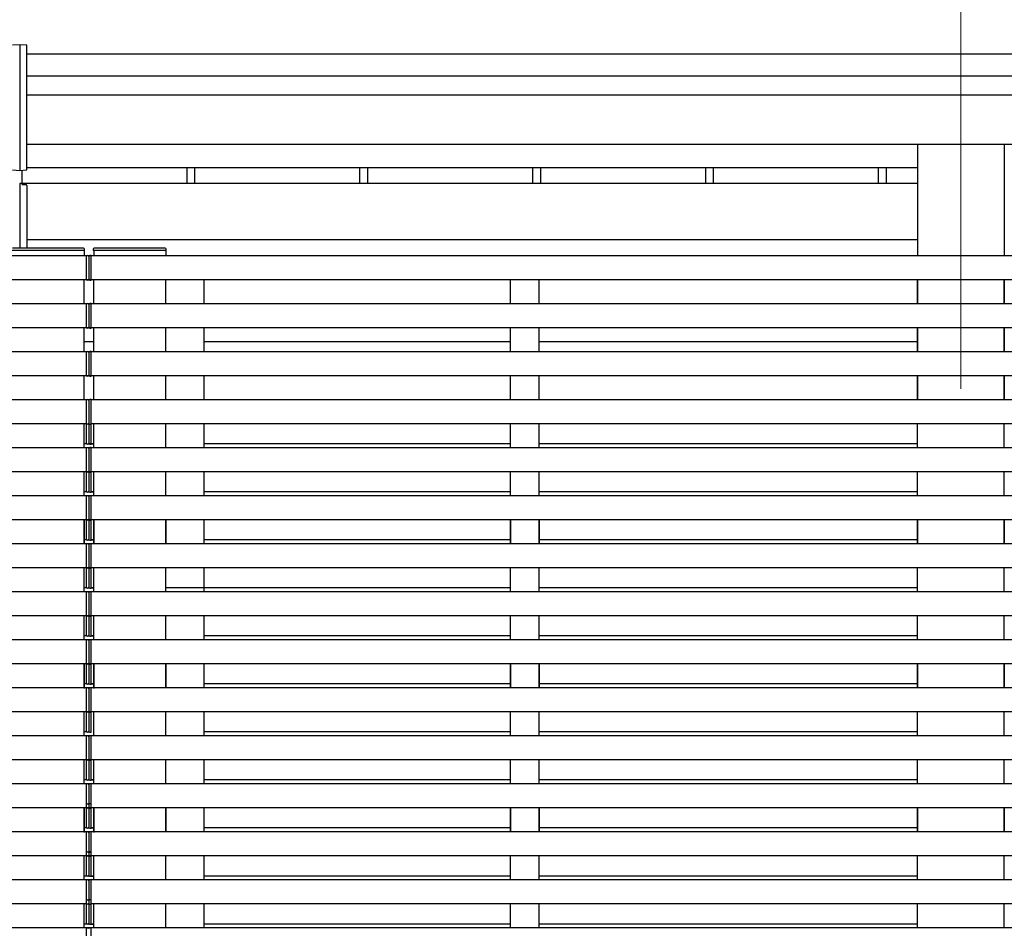
# Model space of a CAD drawing. Units: millimetres. Extents: x 0 to 37845, y 0 to 26730.
# Drawn here: x 20287 to 21312, y 8757 to 9703 of the extents above; entities that cross this region are included whole.
import ezdxf

# ---------------------------------------------------------------- set-up
doc = ezdxf.new("R2010")
doc.units = ezdxf.units.MM
doc.linetypes.add('YCENTER_1', pattern=[13, 10, -1, 1, -1])
for name, color, linetype, lineweight in [('YKK_12', 2, 'Continuous', 13), ('YKK_13', 4, 'Continuous', 30), ('YKK_A1', 4, 'Continuous', 30)]:
    doc.layers.add(name, color=color, linetype=linetype, lineweight=lineweight)

msp = doc.modelspace()

# ---------------------------------------------------------------- linework, layer by layer
at = {"layer": 'YKK_12', "linetype": 'YCENTER_1', "ltscale": 20}
for p, q in [((21267, 9858.4), (21267, 9380.7)), ((21267, 9778.5), (21267, 9300.7))]:
    msp.add_line(p, q, dxfattribs=at)
at = {"layer": 'YKK_13'}
for p, q in [((20287, 9676.8), (20279.5, 9676.2)), ((20294.5, 9676.2), (20287, 9676.8)), ((20287, 9676.8), (20287, 9545.9)), ((20294.5, 9546.4), (20294.5, 9676.2)), ((20279.5, 9546.4), (20287, 9545.9)), ((20287, 9545.9), (20294.5, 9546.4)), ((20287, 9532.2), (20287, 9464.9)), ((20289.5, 9531.8), (20289.5, 9532.2)), ((20289.5, 9531.2), (20289.5, 9531.8)), ((20289.5, 9531.2), (20293.5, 9531.2)), ((20294.5, 9530.2), (20294.5, 9464.9)), ((20354.5, 9462.4), (20278.5, 9462.4)), ((20353.4, 9464.9), (20279.6, 9464.9)), ((20354.5, 9462.4), (20354.4, 9464)), ((20363.6, 9464), (20363.5, 9462.4)), ((20439.5, 9462.4), (20363.5, 9462.4)), ((20438.4, 9464.9), (20364.6, 9464.9)), ((20439.5, 9462.4), (20439.4, 9464)), ((20359.1, 9431.9), (20358.6, 9431.9)), ((20358.9, 9431.9), (20359.3, 9431.9))]:
    msp.add_line(p, q, dxfattribs=at)
for centre, start, end in [((20353.4, 9463.9), 3.5, 90), ((20364.6, 9463.9), 90, 176.5), ((20438.4, 9463.9), 3.5, 90)]:
    msp.add_arc(centre, 1, start, end, dxfattribs=at)
msp.add_ellipse((20293.5, 9530.2), major_axis=(0.909, -0.42), ratio=0.991593, start_param=0.429564, end_param=2.00036, dxfattribs=at)
at = {"layer": 'YKK_A1'}
for p, q in [((20294.5, 9667.4), (25131.1, 9667.4)), ((20294.5, 9644.5), (25115.1, 9644.5)), ((20294.5, 9624.4), (25115.1, 9624.4)), ((20294.5, 9573.2), (25115.1, 9573.2)), ((20289.1, 9546), (20289.1, 9532.2)), ((20294.5, 9548.9), (21221.8, 9548.9)), ((20460.9, 9548.9), (20460.9, 9532.2)), ((20460.9, 9548.9), (20460.9, 9532.2)), ((20469.1, 9548.9), (20469.1, 9532.2)), ((20469.1, 9548.9), (20469.1, 9532.2)), ((20640.9, 9548.9), (20640.9, 9532.2)), ((20649.1, 9548.9), (20649.1, 9532.2)), ((20820.9, 9548.9), (20820.9, 9532.2)), ((20829.1, 9548.9), (20829.1, 9532.2)), ((21000.9, 9548.9), (21000.9, 9532.2)), ((21009.1, 9548.9), (21009.1, 9532.2)), ((21180.9, 9548.9), (21180.9, 9532.2)), ((21189.1, 9548.9), (21189.1, 9532.2)), ((20354, 9462.4), (20354, 9457.4)), ((20364, 9462.4), (20364, 9456.9)), ((20439, 9462.4), (20439, 9457.4)), ((20354, 9181.9), (20354, 9156.9)), ((20364, 9181.9), (20364, 9156.9)), ((20439, 9181.9), (20439, 9156.9)), ((20797.9, 9181.9), (20797.9, 9156.9)), ((20827.9, 9181.9), (20827.9, 9156.9)), ((21221.8, 9181.9), (21221.8, 9156.9)), ((21311.9, 9181.9), (21311.9, 9156.9)), ((20354, 9032.4), (20354, 9006.4)), ((20364, 9032.4), (20364, 9006.4)), ((20439, 9031.9), (20439, 9006.9)), ((20797.9, 9031.9), (20797.9, 9006.9)), ((20827.9, 9031.9), (20827.9, 9006.9)), ((21221.8, 9031.9), (21221.8, 9006.9)), ((21311.9, 9031.9), (21311.9, 9006.9)), ((20354, 8882.4), (20354, 8856.4)), ((20364, 8882.4), (20364, 8856.4)), ((20439, 8881.9), (20439, 8856.9)), ((20797.9, 8881.9), (20797.9, 8856.9)), ((20827.9, 8881.9), (20827.9, 8856.9)), ((21221.8, 8881.9), (21221.8, 8856.9)), ((21311.9, 8881.9), (21311.9, 8856.9))]:
    msp.add_line(p, q, dxfattribs=at)
at = {"layer": 'YKK_A1', "ltscale": 20}
for p, q in [((21221.7, 9573.2), (21221.7, 9456.9)), ((21312.1, 9573.2), (21312.1, 9456.9)), ((21221.8, 9532.2), (20287, 9532.2)), ((21221.8, 9473.7), (20294.5, 9473.7)), ((25216.4, 9456.9), (15357.5, 9456.9)), ((20356.5, 9455.9), (20356.5, 9457.2)), ((20356.5, 9457.2), (20358, 9457.1)), ((20356.5, 9431.9), (20356.5, 9456.9)), ((20356.5, 9432.9), (20356.5, 9455.9)), ((20359, 9456.1), (20359, 9455.8)), ((20359, 9456.1), (20359, 9455.8)), ((20359, 9455.8), (20359, 9433)), ((20359, 9455.8), (20359, 9433)), ((20361.5, 9457.2), (20359.9, 9457.1)), ((20361.5, 9455.9), (20361.5, 9457.2)), ((20361.5, 9431.9), (20361.5, 9456.9)), ((20361.5, 9432.9), (20361.5, 9455.9)), ((25216.4, 9431.9), (15357.5, 9431.9)), ((20354, 9406.9), (20354, 9431.9)), ((20356.5, 9431.6), (20356.5, 9432.9)), ((20358, 9431.7), (20356.5, 9431.6)), ((20359, 9433), (20359, 9432.7)), ((20359, 9433), (20359, 9432.7)), ((20359.9, 9431.7), (20361.5, 9431.6)), ((20361.5, 9431.6), (20361.5, 9432.9)), ((20364, 9406.9), (20364, 9431.9)), ((20439, 9406.9), (20439, 9431.9)), ((20479, 9406.9), (20479, 9431.9)), ((20797.9, 9406.9), (20797.9, 9431.9)), ((20797.9, 9406.9), (20797.9, 9431.9)), ((20827.9, 9406.9), (20827.9, 9431.9)), ((20827.9, 9406.9), (20827.9, 9431.9)), ((21221.7, 9431.9), (21221.7, 9406.9)), ((21221.8, 9406.9), (21221.8, 9431.9)), ((21221.8, 9406.9), (21221.8, 9431.9)), ((21311.9, 9406.9), (21311.9, 9431.9)), ((21311.9, 9406.9), (21311.9, 9431.9)), ((21312.1, 9431.9), (21312.1, 9406.9)), ((25218.9, 9406.9), (15355, 9406.9)), ((20356.5, 9405.9), (20356.5, 9407.2)), ((20356.5, 9407.2), (20358, 9407.1)), ((20356.5, 9381.9), (20356.5, 9406.9)), ((20356.5, 9382.9), (20356.5, 9405.9)), ((20359, 9406.1), (20359, 9405.8)), ((20359, 9406.1), (20359, 9405.8)), ((20359, 9405.8), (20359, 9383)), ((20359, 9405.8), (20359, 9383)), ((20361.5, 9407.2), (20359.9, 9407.1)), ((20361.5, 9405.9), (20361.5, 9407.2)), ((20361.5, 9381.9), (20361.5, 9406.9)), ((20361.5, 9382.9), (20361.5, 9405.9)), ((25218.9, 9381.9), (15355, 9381.9)), ((20354, 9356.9), (20354, 9381.9)), ((20356.5, 9381.6), (20356.5, 9382.9)), ((20358, 9381.7), (20356.5, 9381.6)), ((20359, 9383), (20359, 9382.7)), ((20359, 9383), (20359, 9382.7)), ((20359.9, 9381.7), (20361.5, 9381.6)), ((20361.5, 9381.6), (20361.5, 9382.9)), ((20364, 9356.9), (20364, 9381.9)), ((20439, 9356.9), (20439, 9381.9)), ((20479, 9356.9), (20479, 9381.9)), ((20797.9, 9356.9), (20797.9, 9381.9)), ((20797.9, 9356.9), (20797.9, 9381.9)), ((20827.9, 9356.9), (20827.9, 9381.9)), ((20827.9, 9356.9), (20827.9, 9381.9)), ((21221.7, 9381.9), (21221.7, 9356.9)), ((21221.8, 9356.9), (21221.8, 9381.9)), ((21221.8, 9356.9), (21221.8, 9381.9)), ((21311.9, 9356.9), (21311.9, 9381.9)), ((21311.9, 9356.9), (21311.9, 9381.9)), ((21312.1, 9381.9), (21312.1, 9356.9)), ((20354, 9367.6), (20364, 9367.6)), ((20479, 9367.6), (20797.9, 9367.6)), ((20827.9, 9367.6), (21221.7, 9367.6)), ((21311.9, 9367.6), (21312.1, 9367.6)), ((25216.4, 9356.9), (15357.5, 9356.9)), ((20356.5, 9355.9), (20356.5, 9357.2)), ((20356.5, 9357.2), (20358, 9357.1)), ((20356.5, 9331.9), (20356.5, 9356.9)), ((20356.5, 9332.9), (20356.5, 9355.9)), ((20359, 9356.1), (20359, 9355.8)), ((20359, 9356.1), (20359, 9355.8)), ((20359, 9355.8), (20359, 9333)), ((20359, 9355.8), (20359, 9333)), ((20361.5, 9357.2), (20359.9, 9357.1)), ((20361.5, 9355.9), (20361.5, 9357.2)), ((20361.5, 9331.9), (20361.5, 9356.9)), ((20361.5, 9332.9), (20361.5, 9355.9)), ((25218.9, 9331.9), (15355, 9331.9)), ((20354, 9306.9), (20354, 9331.9)), ((20356.5, 9331.6), (20356.5, 9332.9)), ((20358, 9331.7), (20356.5, 9331.6)), ((20359, 9333), (20359, 9332.7)), ((20359, 9333), (20359, 9332.7)), ((20359.9, 9331.7), (20361.5, 9331.6)), ((20361.5, 9331.6), (20361.5, 9332.9)), ((20364, 9306.9), (20364, 9331.9)), ((20439, 9306.9), (20439, 9331.9)), ((20479, 9306.9), (20479, 9331.9)), ((20797.9, 9306.9), (20797.9, 9331.9)), ((20797.9, 9306.9), (20797.9, 9331.9)), ((20827.9, 9306.9), (20827.9, 9331.9)), ((20827.9, 9306.9), (20827.9, 9331.9)), ((21221.7, 9331.9), (21221.7, 9306.4)), ((21221.8, 9306.9), (21221.8, 9331.9)), ((21221.8, 9306.9), (21221.8, 9331.9)), ((21311.9, 9306.9), (21311.9, 9331.9)), ((21311.9, 9306.9), (21311.9, 9331.9)), ((21312.1, 9331.9), (21312.1, 9306.4)), ((20356.5, 9306.9), (15355, 9306.9)), ((20356.5, 9305.9), (20356.5, 9307.2)), ((20356.5, 9307.2), (20358, 9307.1)), ((20356.5, 9281.9), (20356.5, 9306.9)), ((20356.5, 9282.9), (20356.5, 9305.9)), ((20359.4, 9306.9), (20358.6, 9306.9)), ((20359, 9306.1), (20359, 9305.8)), ((20359, 9306.1), (20359, 9305.8)), ((20359, 9305.8), (20359, 9283)), ((20359, 9305.8), (20359, 9283)), ((20361.5, 9307.2), (20359.9, 9307.1)), ((20361.5, 9305.9), (20361.5, 9307.2)), ((25218.9, 9306.9), (20361.5, 9306.9)), ((20361.5, 9281.9), (20361.5, 9306.9)), ((20361.5, 9282.9), (20361.5, 9305.9)), ((20356.5, 9281.9), (15355, 9281.9)), ((20354, 9256.9), (20354, 9281.9)), ((20356.5, 9261), (20356.5, 9286)), ((20356.5, 9262), (20356.5, 9285)), ((20356.5, 9281.6), (20356.5, 9282.9)), ((20358, 9281.7), (20356.5, 9281.6)), ((20359.4, 9281.9), (20358.6, 9281.9)), ((20359, 9284.9), (20359, 9262.1)), ((20359, 9284.9), (20359, 9262.1)), ((20359, 9283), (20359, 9282.7)), ((20359, 9283), (20359, 9282.7)), ((20359.9, 9281.7), (20361.5, 9281.6)), ((20361.5, 9261), (20361.5, 9286)), ((20361.5, 9262), (20361.5, 9285)), ((20361.5, 9281.6), (20361.5, 9282.9)), ((25218.9, 9281.9), (20361.5, 9281.9)), ((20364, 9256.9), (20364, 9281.9)), ((20439, 9256.9), (20439, 9281.9)), ((20479, 9256.9), (20479, 9281.9)), ((20797.9, 9256.9), (20797.9, 9281.9)), ((20797.9, 9256.9), (20797.9, 9281.9)), ((20797.9, 9256.9), (20797.9, 9281)), ((20827.9, 9256.9), (20827.9, 9281.9)), ((20827.9, 9256.9), (20827.9, 9281.9)), ((20827.9, 9256.9), (20827.9, 9281)), ((21221.8, 9256.9), (21221.8, 9281.9)), ((21221.8, 9256.9), (21221.8, 9281.9)), ((21221.8, 9256.9), (21221.8, 9281)), ((21311.9, 9256.9), (21311.9, 9281.9)), ((21311.9, 9256.9), (21311.9, 9281.9)), ((21311.9, 9256.9), (21311.9, 9281)), ((20356.5, 9261), (20354, 9261)), ((20356.5, 9261), (20354, 9261)), ((20356.5, 9260.7), (20356.5, 9262)), ((20358, 9260.8), (20356.5, 9260.7)), ((20356.5, 9255.9), (20356.5, 9257.2)), ((20356.5, 9257.2), (20358, 9257.1)), ((20364, 9261), (20358.6, 9261)), ((20359, 9261), (20358.6, 9261)), ((20359, 9262.1), (20359, 9261.8)), ((20359, 9262.1), (20359, 9261.8)), ((20359, 9261), (20359.4, 9261)), ((20359.9, 9260.8), (20361.5, 9260.7)), ((20361.5, 9257.2), (20359.9, 9257.1)), ((20361.5, 9260.7), (20361.5, 9262)), ((20361.5, 9261), (20364, 9261)), ((20361.5, 9255.9), (20361.5, 9257.2)), ((20797.9, 9261), (20479, 9261)), ((21221.8, 9261), (20827.9, 9261)), ((21311.9, 9261), (21311.9, 9261)), ((25218.9, 9256.9), (15355, 9256.9)), ((20356.5, 9231.9), (20356.5, 9256.9)), ((20356.5, 9232.9), (20356.5, 9255.9)), ((20359, 9256.1), (20359, 9255.8)), ((20359, 9256.1), (20359, 9255.8)), ((20359, 9255.8), (20359, 9233)), ((20359, 9255.8), (20359, 9233)), ((20361.5, 9231.9), (20361.5, 9256.9)), ((20361.5, 9232.9), (20361.5, 9255.9)), ((25218.9, 9231.9), (15355, 9231.9)), ((20354, 9206.9), (20354, 9231.9)), ((20356.5, 9211), (20356.5, 9236)), ((20356.5, 9212), (20356.5, 9235)), ((20356.5, 9231.6), (20356.5, 9232.9)), ((20358, 9231.7), (20356.5, 9231.6)), ((20359, 9234.9), (20359, 9212.1)), ((20359, 9234.9), (20359, 9212.1)), ((20359, 9233), (20359, 9232.7)), ((20359, 9233), (20359, 9232.7)), ((20359.9, 9231.7), (20361.5, 9231.6)), ((20361.5, 9211), (20361.5, 9236)), ((20361.5, 9212), (20361.5, 9235)), ((20361.5, 9231.6), (20361.5, 9232.9)), ((20364, 9206.9), (20364, 9231.9)), ((20439, 9206.9), (20439, 9231.9)), ((20479, 9206.9), (20479, 9231.9)), ((20797.9, 9206.9), (20797.9, 9231.9)), ((20797.9, 9206.9), (20797.9, 9231.9)), ((20797.9, 9206.9), (20797.9, 9231.9)), ((20827.9, 9206.9), (20827.9, 9231.9)), ((20827.9, 9206.9), (20827.9, 9231.9)), ((20827.9, 9206.9), (20827.9, 9231.9)), ((21221.8, 9206.9), (21221.8, 9231.9)), ((21221.8, 9206.9), (21221.8, 9231.9)), ((21221.8, 9206.9), (21221.8, 9231.9)), ((21311.9, 9206.9), (21311.9, 9231.9)), ((21311.9, 9206.9), (21311.9, 9231.9)), ((21311.9, 9206.9), (21311.9, 9231.9)), ((25218.9, 9206.9), (15355, 9206.9)), ((20356.5, 9211), (20354, 9211)), ((20356.5, 9211), (20354, 9211)), ((20356.5, 9210.7), (20356.5, 9212)), ((20358, 9210.8), (20356.5, 9210.7)), ((20356.5, 9205.9), (20356.5, 9207.2)), ((20356.5, 9207.2), (20358, 9207.1)), ((20356.5, 9181.9), (20356.5, 9206.9)), ((20356.5, 9182.9), (20356.5, 9205.9)), ((20359.4, 9211), (20358.6, 9211)), ((20359, 9211), (20358.6, 9211)), ((20359, 9212.1), (20359, 9211.8)), ((20359, 9212.1), (20359, 9211.8)), ((20359, 9211), (20359.4, 9211)), ((20359, 9206.1), (20359, 9205.8)), ((20359, 9206.1), (20359, 9205.8)), ((20359.9, 9210.8), (20361.5, 9210.7)), ((20361.5, 9207.2), (20359.9, 9207.1)), ((20361.5, 9210.7), (20361.5, 9212)), ((20364, 9211), (20361.5, 9211)), ((20361.5, 9211), (20364, 9211)), ((20361.5, 9205.9), (20361.5, 9207.2)), ((20361.5, 9181.9), (20361.5, 9206.9)), ((20361.5, 9182.9), (20361.5, 9205.9)), ((20797.9, 9211), (20479, 9211)), ((21221.8, 9211), (20827.9, 9211)), ((21311.9, 9211), (21311.9, 9211)), ((20359, 9205.8), (20359, 9183)), ((20359, 9205.8), (20359, 9183)), ((20356.5, 9161), (20356.5, 9186)), ((20361.5, 9161), (20361.5, 9186)), ((25218.9, 9181.9), (15355, 9181.9)), ((20354, 9156.9), (20354, 9181.9)), ((20356.5, 9162), (20356.5, 9185)), ((20356.5, 9183.6), (20356.5, 9184.9)), ((20356.5, 9181.6), (20356.5, 9182.9)), ((20358, 9181.7), (20356.5, 9181.6)), ((20359, 9185), (20359, 9184.7)), ((20359, 9185), (20359, 9184.7)), ((20359, 9184.9), (20359, 9162.1)), ((20359, 9184.9), (20359, 9162.1)), ((20359, 9183), (20359, 9182.7)), ((20359, 9183), (20359, 9182.7)), ((20359.9, 9181.7), (20361.5, 9181.6)), ((20361.5, 9162), (20361.5, 9185)), ((20361.5, 9183.6), (20361.5, 9184.9)), ((20361.5, 9181.6), (20361.5, 9182.9)), ((20364, 9156.9), (20364, 9181.9)), ((20439, 9156.9), (20439, 9181.9)), ((20479, 9156.9), (20479, 9181.9)), ((20797.9, 9181.9), (20797.9, 9182.4)), ((20797.9, 9156.9), (20797.9, 9181.9)), ((20797.9, 9156.9), (20797.9, 9181.9)), ((20827.9, 9181.9), (20827.9, 9182.4)), ((20827.9, 9156.9), (20827.9, 9181.9)), ((20827.9, 9156.9), (20827.9, 9181.9)), ((21221.7, 9181.9), (21221.7, 9156.9)), ((21221.8, 9156.9), (21221.8, 9181.9)), ((21221.8, 9181.9), (21221.8, 9181.9)), ((21221.8, 9156.9), (21221.8, 9181.9)), ((21221.8, 9156.9), (21221.8, 9181.9)), ((21311.9, 9156.9), (21311.9, 9181.9)), ((21311.9, 9181.9), (21311.9, 9181.9)), ((21311.9, 9156.9), (21311.9, 9181.9)), ((21311.9, 9156.9), (21311.9, 9181.9)), ((21312, 9181.9), (21312, 9156.9)), ((25218.9, 9156.9), (15355, 9156.9)), ((20356.5, 9161), (20354, 9161)), ((20356.5, 9161), (20354, 9161)), ((20356.5, 9160.7), (20356.5, 9162)), ((20358, 9160.8), (20356.5, 9160.7)), ((20356.5, 9155.9), (20356.5, 9157.2)), ((20356.5, 9157.2), (20358, 9157.1)), ((20356.5, 9131.9), (20356.5, 9156.9)), ((20356.5, 9132.9), (20356.5, 9155.9)), ((20359.4, 9161), (20358.6, 9161)), ((20359, 9161), (20358.6, 9161)), ((20359, 9162.1), (20359, 9161.8)), ((20359, 9162.1), (20359, 9161.8)), ((20359, 9161), (20359.4, 9161)), ((20359, 9156.1), (20359, 9155.8)), ((20359, 9156.1), (20359, 9155.8)), ((20359, 9155.8), (20359, 9133)), ((20359, 9155.8), (20359, 9133)), ((20359.9, 9160.8), (20361.5, 9160.7)), ((20361.5, 9157.2), (20359.9, 9157.1)), ((20361.5, 9160.7), (20361.5, 9162)), ((20364, 9161), (20361.5, 9161)), ((20361.5, 9161), (20364, 9161)), ((20361.5, 9155.9), (20361.5, 9157.2)), ((20361.5, 9131.9), (20361.5, 9156.9)), ((20361.5, 9132.9), (20361.5, 9155.9)), ((20797.9, 9161), (20479, 9161)), ((20797.9, 9156.9), (20797.9, 9161)), ((20797.9, 9156.9), (20797.9, 9161)), ((21221.8, 9161), (20827.9, 9161)), ((20827.9, 9156.9), (20827.9, 9161)), ((20827.9, 9156.9), (20827.9, 9161)), ((21221.8, 9156.9), (21221.8, 9161)), ((21221.8, 9156.9), (21221.8, 9161)), ((21312, 9161), (21311.9, 9161)), ((21311.9, 9156.9), (21311.9, 9161)), ((21311.9, 9156.9), (21311.9, 9161)), ((20356.5, 9111), (20356.5, 9136)), ((20356.5, 9112), (20356.5, 9135)), ((20359, 9134.9), (20359, 9112.1)), ((20359, 9134.9), (20359, 9112.1)), ((20361.5, 9111), (20361.5, 9136)), ((20361.5, 9112), (20361.5, 9135)), ((25218.9, 9131.9), (15355, 9131.9)), ((20354, 9106.9), (20354, 9131.9)), ((20356.5, 9131.6), (20356.5, 9132.9)), ((20358, 9131.7), (20356.5, 9131.6)), ((20359, 9133), (20359, 9132.7)), ((20359, 9133), (20359, 9132.7)), ((20359.9, 9131.7), (20361.5, 9131.6)), ((20361.5, 9131.6), (20361.5, 9132.9)), ((20364, 9106.9), (20364, 9131.9)), ((20439, 9106.9), (20439, 9131.9)), ((20479, 9106.9), (20479, 9131.9)), ((20797.9, 9106.9), (20797.9, 9131.9)), ((20797.9, 9106.9), (20797.9, 9131.9)), ((20827.9, 9106.9), (20827.9, 9131.9)), ((20827.9, 9106.9), (20827.9, 9131.9)), ((21221.8, 9106.9), (21221.8, 9131.9)), ((21221.8, 9106.9), (21221.8, 9131.9)), ((21311.9, 9106.9), (21311.9, 9131.9)), ((21311.9, 9106.9), (21311.9, 9131.9)), ((25218.9, 9106.9), (15355, 9106.9)), ((20356.5, 9111), (20354, 9111)), ((20356.5, 9111), (20354, 9111)), ((20356.5, 9110.7), (20356.5, 9112)), ((20358, 9110.8), (20356.5, 9110.7)), ((20356.5, 9105.9), (20356.5, 9107.2)), ((20356.5, 9107.2), (20358, 9107.1)), ((20356.5, 9081.9), (20356.5, 9106.9)), ((20356.5, 9082.9), (20356.5, 9105.9)), ((20359.4, 9111), (20358.6, 9111)), ((20359, 9111), (20358.6, 9111)), ((20359, 9112.1), (20359, 9111.8)), ((20359, 9112.1), (20359, 9111.8)), ((20359, 9111), (20359.4, 9111)), ((20359, 9106.1), (20359, 9105.8)), ((20359, 9106.1), (20359, 9105.8)), ((20359, 9105.8), (20359, 9083)), ((20359, 9105.8), (20359, 9083)), ((20359.9, 9110.8), (20361.5, 9110.7)), ((20361.5, 9107.2), (20359.9, 9107.1)), ((20361.5, 9110.7), (20361.5, 9112)), ((20364, 9111), (20361.5, 9111)), ((20361.5, 9111), (20364, 9111)), ((20361.5, 9105.9), (20361.5, 9107.2)), ((20361.5, 9081.9), (20361.5, 9106.9)), ((20361.5, 9082.9), (20361.5, 9105.9)), ((20797.9, 9111), (20439, 9111)), ((21221.8, 9111), (20827.9, 9111)), ((21311.9, 9111), (21311.9, 9111)), ((20356.5, 9061), (20356.5, 9086)), ((20356.5, 9062), (20356.5, 9085)), ((20356.5, 9081.6), (20356.5, 9082.9)), ((20359, 9084.9), (20359, 9062.1)), ((20359, 9084.9), (20359, 9062.1)), ((20359, 9083), (20359, 9082.7)), ((20359, 9083), (20359, 9082.7)), ((20361.5, 9061), (20361.5, 9086)), ((20361.5, 9062), (20361.5, 9085)), ((20361.5, 9081.6), (20361.5, 9082.9)), ((25218.9, 9081.9), (15355, 9081.9)), ((20354, 9056.9), (20354, 9081.9)), ((20358, 9081.7), (20356.5, 9081.6)), ((20359.9, 9081.7), (20361.5, 9081.6)), ((20364, 9056.9), (20364, 9081.9)), ((20439, 9056.9), (20439, 9081.9)), ((20479, 9056.9), (20479, 9081.9)), ((20797.9, 9056.9), (20797.9, 9081.9)), ((20797.9, 9056.9), (20797.9, 9081.9)), ((20827.9, 9056.9), (20827.9, 9081.9)), ((20827.9, 9056.9), (20827.9, 9081.9)), ((21221.8, 9056.9), (21221.8, 9081.9)), ((21221.8, 9056.9), (21221.8, 9081.9)), ((21311.9, 9056.9), (21311.9, 9081.9)), ((21311.9, 9056.9), (21311.9, 9081.9)), ((25218.9, 9056.9), (15355, 9056.9)), ((20356.5, 9061), (20354, 9061)), ((20356.5, 9061), (20354, 9061)), ((20356.5, 9060.7), (20356.5, 9062)), ((20358, 9060.8), (20356.5, 9060.7)), ((20356.5, 9055.9), (20356.5, 9057.2)), ((20356.5, 9057.2), (20358, 9057.1)), ((20356.5, 9031.9), (20356.5, 9056.9)), ((20356.5, 9032.9), (20356.5, 9055.9)), ((20359.4, 9061), (20358.6, 9061)), ((20359, 9061), (20358.6, 9061)), ((20359, 9062.1), (20359, 9061.8)), ((20359, 9062.1), (20359, 9061.8)), ((20359, 9061), (20359.4, 9061)), ((20359, 9056.1), (20359, 9055.8)), ((20359, 9056.1), (20359, 9055.8)), ((20359, 9055.8), (20359, 9033)), ((20359, 9055.8), (20359, 9033)), ((20359.9, 9060.8), (20361.5, 9060.7)), ((20361.5, 9057.2), (20359.9, 9057.1)), ((20361.5, 9060.7), (20361.5, 9062)), ((20364, 9061), (20361.5, 9061)), ((20361.5, 9061), (20364, 9061)), ((20361.5, 9055.9), (20361.5, 9057.2)), ((20361.5, 9031.9), (20361.5, 9056.9)), ((20361.5, 9032.9), (20361.5, 9055.9)), ((20797.9, 9061), (20479, 9061)), ((21221.8, 9061), (20827.9, 9061)), ((21311.9, 9061), (21311.9, 9061)), ((25218.9, 9031.9), (15355, 9031.9)), ((20354, 9006.9), (20354, 9031.9)), ((20356.5, 9011), (20356.5, 9036)), ((20356.5, 9012), (20356.5, 9035)), ((20356.5, 9031.6), (20356.5, 9032.9)), ((20358, 9031.7), (20356.5, 9031.6)), ((20359, 9034.9), (20359, 9012.1)), ((20359, 9034.9), (20359, 9012.1)), ((20359, 9033), (20359, 9032.7)), ((20359, 9033), (20359, 9032.7)), ((20359.9, 9031.7), (20361.5, 9031.6)), ((20361.5, 9011), (20361.5, 9036)), ((20361.5, 9012), (20361.5, 9035)), ((20361.5, 9031.6), (20361.5, 9032.9)), ((20364, 9006.9), (20364, 9031.9)), ((20439, 9006.9), (20439, 9031.9)), ((20479, 9006.9), (20479, 9031.9)), ((20797.9, 9006.9), (20797.9, 9031.9)), ((20797.9, 9006.9), (20797.9, 9031.9)), ((20797.9, 9006.9), (20797.9, 9031.9)), ((20827.9, 9006.9), (20827.9, 9031.9)), ((20827.9, 9006.9), (20827.9, 9031.9)), ((20827.9, 9006.9), (20827.9, 9031.9)), ((21221.7, 9031.9), (21221.7, 9006.9)), ((21221.8, 9006.9), (21221.8, 9031.9)), ((21221.8, 9006.9), (21221.8, 9031.9)), ((21221.8, 9006.9), (21221.8, 9031.9)), ((21221.8, 9006.9), (21221.8, 9031.9)), ((21311.9, 9006.9), (21311.9, 9031.9)), ((21311.9, 9006.9), (21311.9, 9031.9)), ((21311.9, 9006.9), (21311.9, 9031.9)), ((21311.9, 9006.9), (21311.9, 9031.9)), ((21312, 9031.9), (21312, 9006.9)), ((20356.5, 9012.7), (20356.5, 9014)), ((20356.5, 9010.7), (20356.5, 9012)), ((20359, 9014.1), (20359, 9013.8)), ((20359, 9014.1), (20359, 9013.8)), ((20359, 9012.1), (20359, 9011.8)), ((20359, 9012.1), (20359, 9011.8)), ((20361.5, 9012.7), (20361.5, 9014)), ((20361.5, 9010.7), (20361.5, 9012)), ((25218.9, 9006.9), (15355, 9006.9)), ((20356.5, 9011), (20354, 9011)), ((20356.5, 9011), (20354, 9011)), ((20358, 9010.8), (20356.5, 9010.7)), ((20356.5, 9005.9), (20356.5, 9007.2)), ((20356.5, 9007.2), (20358, 9007.1)), ((20356.5, 8981.9), (20356.5, 9006.9)), ((20356.5, 8982.9), (20356.5, 9005.9)), ((20359.4, 9011), (20358.6, 9011)), ((20359, 9011), (20358.6, 9011)), ((20359, 9011), (20359.4, 9011)), ((20359, 9006.1), (20359, 9005.8)), ((20359, 9006.1), (20359, 9005.8)), ((20359, 9005.8), (20359, 8983)), ((20359, 9005.8), (20359, 8983)), ((20359.9, 9010.8), (20361.5, 9010.7)), ((20361.5, 9007.2), (20359.9, 9007.1)), ((20364, 9011), (20361.5, 9011)), ((20361.5, 9011), (20364, 9011)), ((20361.5, 9005.9), (20361.5, 9007.2)), ((20361.5, 8981.9), (20361.5, 9006.9)), ((20361.5, 8982.9), (20361.5, 9005.9)), ((20797.9, 9011), (20479, 9011)), ((21221.8, 9011), (20827.9, 9011)), ((21312, 9011), (21311.9, 9011)), ((25218.9, 8981.9), (15355, 8981.9)), ((20354, 8956.9), (20354, 8981.9)), ((20356.5, 8961), (20356.5, 8986)), ((20356.5, 8962), (20356.5, 8985)), ((20356.5, 8981.6), (20356.5, 8982.9)), ((20358, 8981.7), (20356.5, 8981.6)), ((20359, 8984.9), (20359, 8962.1)), ((20359, 8984.9), (20359, 8962.1)), ((20359, 8983), (20359, 8982.7)), ((20359, 8983), (20359, 8982.7)), ((20359.9, 8981.7), (20361.5, 8981.6)), ((20361.5, 8961), (20361.5, 8986)), ((20361.5, 8962), (20361.5, 8985)), ((20361.5, 8981.6), (20361.5, 8982.9)), ((20364, 8956.9), (20364, 8981.9)), ((20439, 8956.9), (20439, 8981.9)), ((20479, 8956.9), (20479, 8981.9)), ((20797.9, 8956.9), (20797.9, 8981.9)), ((20797.9, 8956.9), (20797.9, 8981.9)), ((20827.9, 8956.9), (20827.9, 8981.9)), ((20827.9, 8956.9), (20827.9, 8981.9)), ((21221.8, 8956.9), (21221.8, 8981.9)), ((21221.8, 8956.9), (21221.8, 8981.9)), ((21311.9, 8956.9), (21311.9, 8981.9)), ((21311.9, 8956.9), (21311.9, 8981.9)), ((20356.5, 8961), (20354, 8961)), ((20356.5, 8961), (20354, 8961)), ((20356.5, 8960.7), (20356.5, 8962)), ((20358, 8960.8), (20356.5, 8960.7)), ((20359.4, 8961), (20358.6, 8961)), ((20359, 8961), (20358.6, 8961)), ((20359, 8962.1), (20359, 8961.8)), ((20359, 8962.1), (20359, 8961.8)), ((20359, 8961), (20359.4, 8961)), ((20359.9, 8960.8), (20361.5, 8960.7)), ((20361.5, 8960.7), (20361.5, 8962)), ((20797.9, 8961), (20479, 8961)), ((21221.8, 8961), (20827.9, 8961)), ((21311.9, 8961), (21311.9, 8961)), ((25218.9, 8956.9), (15355, 8956.9)), ((20356.5, 8955.9), (20356.5, 8957.2)), ((20356.5, 8957.2), (20358, 8957.1)), ((20356.5, 8931.9), (20356.5, 8956.9)), ((20356.5, 8932.9), (20356.5, 8955.9)), ((20359, 8956.1), (20359, 8955.8)), ((20359, 8956.1), (20359, 8955.8)), ((20359, 8955.8), (20359, 8933)), ((20359, 8955.8), (20359, 8933)), ((20361.5, 8957.2), (20359.9, 8957.1)), ((20361.5, 8955.9), (20361.5, 8957.2)), ((20361.5, 8931.9), (20361.5, 8956.9)), ((20361.5, 8932.9), (20361.5, 8955.9)), ((25218.9, 8931.9), (15355, 8931.9)), ((20354, 8906.9), (20354, 8931.9)), ((20356.5, 8911), (20356.5, 8936)), ((20356.5, 8912), (20356.5, 8935)), ((20356.5, 8931.6), (20356.5, 8932.9)), ((20358, 8931.7), (20356.5, 8931.6)), ((20359, 8934.9), (20359, 8912.1)), ((20359, 8934.9), (20359, 8912.1)), ((20359, 8933), (20359, 8932.7)), ((20359, 8933), (20359, 8932.7)), ((20359.9, 8931.7), (20361.5, 8931.6)), ((20361.5, 8911), (20361.5, 8936)), ((20361.5, 8912), (20361.5, 8935)), ((20361.5, 8931.6), (20361.5, 8932.9)), ((20364, 8906.9), (20364, 8931.9)), ((20439, 8906.9), (20439, 8931.9)), ((20479, 8906.9), (20479, 8931.9)), ((20797.9, 8906.9), (20797.9, 8931.9)), ((20797.9, 8906.9), (20797.9, 8931.9)), ((20827.9, 8906.9), (20827.9, 8931.9)), ((20827.9, 8906.9), (20827.9, 8931.9)), ((21221.8, 8906.9), (21221.8, 8931.9)), ((21221.8, 8906.9), (21221.8, 8931.9)), ((21311.9, 8906.9), (21311.9, 8931.9)), ((21311.9, 8906.9), (21311.9, 8931.9)), ((20356.5, 8911), (20354, 8911)), ((20356.5, 8911), (20354, 8911)), ((20356.5, 8910.7), (20356.5, 8912)), ((20358, 8910.8), (20356.5, 8910.7)), ((20359.4, 8911), (20358.6, 8911)), ((20359, 8911), (20358.6, 8911)), ((20359, 8912.1), (20359, 8911.8)), ((20359, 8912.1), (20359, 8911.8)), ((20359, 8911), (20359.4, 8911)), ((20359.9, 8910.8), (20361.5, 8910.7)), ((20361.5, 8910.7), (20361.5, 8912)), ((20364, 8911), (20361.5, 8911)), ((20361.5, 8911), (20364, 8911)), ((20797.9, 8911), (20479, 8911)), ((21221.8, 8911), (20827.9, 8911)), ((21311.9, 8911), (21311.9, 8911)), ((25218.9, 8906.9), (15355, 8906.9)), ((20356.5, 8905.9), (20356.5, 8907.2)), ((20356.5, 8907.2), (20358, 8907.1)), ((20356.5, 8881.9), (20356.5, 8906.9)), ((20356.5, 8882.9), (20356.5, 8905.9)), ((20359, 8906.1), (20359, 8905.8)), ((20359, 8906.1), (20359, 8905.8)), ((20359, 8905.8), (20359, 8883)), ((20359, 8905.8), (20359, 8883)), ((20361.5, 8907.2), (20359.9, 8907.1)), ((20361.5, 8905.9), (20361.5, 8907.2)), ((20361.5, 8881.9), (20361.5, 8906.9)), ((20361.5, 8882.9), (20361.5, 8905.9)), ((25218.9, 8881.9), (15355, 8881.9)), ((20354, 8856.9), (20354, 8881.9)), ((20356.5, 8885), (20356.5, 8886.3)), ((20356.5, 8886.3), (20358, 8886.2)), ((20356.5, 8861), (20356.5, 8886)), ((20356.5, 8862), (20356.5, 8885)), ((20356.5, 8883.6), (20356.5, 8884.9)), ((20356.5, 8881.6), (20356.5, 8882.9)), ((20358, 8881.7), (20356.5, 8881.6)), ((20359, 8885.2), (20359, 8884.9)), ((20359, 8885.2), (20359, 8884.9)), ((20359, 8885), (20359, 8884.7)), ((20359, 8885), (20359, 8884.7)), ((20359, 8884.9), (20359, 8862.1)), ((20359, 8884.9), (20359, 8862.1)), ((20359, 8883), (20359, 8882.7)), ((20359, 8883), (20359, 8882.7)), ((20361.5, 8886.3), (20359.9, 8886.2)), ((20359.9, 8881.7), (20361.5, 8881.6)), ((20361.5, 8885), (20361.5, 8886.3)), ((20361.5, 8861), (20361.5, 8886)), ((20361.5, 8862), (20361.5, 8885)), ((20361.5, 8883.6), (20361.5, 8884.9)), ((20361.5, 8881.6), (20361.5, 8882.9)), ((20364, 8856.9), (20364, 8881.9)), ((20439, 8856.9), (20439, 8881.9)), ((20479, 8856.9), (20479, 8881.9)), ((20797.9, 8856.9), (20797.9, 8881.9)), ((20797.9, 8856.9), (20797.9, 8881.9)), ((20797.9, 8856.9), (20797.9, 8881.9)), ((20827.9, 8856.9), (20827.9, 8881.9)), ((20827.9, 8856.9), (20827.9, 8881.9)), ((20827.9, 8856.9), (20827.9, 8881.9)), ((21221.7, 8881.9), (21221.7, 8856.9)), ((21221.8, 8856.9), (21221.8, 8881.9)), ((21221.8, 8856.9), (21221.8, 8881.9)), ((21221.8, 8856.9), (21221.8, 8881.9)), ((21221.8, 8856.9), (21221.8, 8881.9)), ((21311.9, 8856.9), (21311.9, 8881.9)), ((21311.9, 8856.9), (21311.9, 8881.9)), ((21311.9, 8856.9), (21311.9, 8881.9)), ((21311.9, 8856.9), (21311.9, 8881.9)), ((21312, 8881.9), (21312, 8856.9)), ((20356.5, 8861), (20354, 8861)), ((20356.5, 8861), (20354, 8861)), ((20356.5, 8862.7), (20356.5, 8864)), ((20356.5, 8860.7), (20356.5, 8862)), ((20358, 8860.8), (20356.5, 8860.7)), ((20359.4, 8861), (20358.6, 8861)), ((20359, 8861), (20358.6, 8861)), ((20359, 8864.1), (20359, 8863.8)), ((20359, 8864.1), (20359, 8863.8)), ((20359, 8862.1), (20359, 8861.8)), ((20359, 8862.1), (20359, 8861.8)), ((20359, 8861), (20359.4, 8861)), ((20359.9, 8860.8), (20361.5, 8860.7)), ((20361.5, 8862.7), (20361.5, 8864)), ((20361.5, 8860.7), (20361.5, 8862)), ((20364, 8861), (20361.5, 8861)), ((20361.5, 8861), (20364, 8861)), ((20797.9, 8861), (20479, 8861)), ((21221.8, 8861), (20827.9, 8861)), ((21312, 8861), (21311.9, 8861)), ((25218.9, 8856.9), (15355, 8856.9)), ((20356.5, 8855.9), (20356.5, 8857.2)), ((20356.5, 8857.2), (20358, 8857.1)), ((20356.5, 8831.9), (20356.5, 8856.9)), ((20356.5, 8832.9), (20356.5, 8855.9)), ((20359, 8856.1), (20359, 8855.8)), ((20359, 8856.1), (20359, 8855.8)), ((20359, 8855.8), (20359, 8833)), ((20359, 8855.8), (20359, 8833)), ((20361.5, 8857.2), (20359.9, 8857.1)), ((20361.5, 8855.9), (20361.5, 8857.2)), ((20361.5, 8831.9), (20361.5, 8856.9)), ((20361.5, 8832.9), (20361.5, 8855.9)), ((25218.9, 8831.9), (15355, 8831.9)), ((20354, 8806.9), (20354, 8831.9)), ((20356.5, 8835), (20356.5, 8836.3)), ((20356.5, 8836.3), (20358, 8836.2)), ((20359, 8836), (20356.5, 8836)), ((20356.5, 8811), (20356.5, 8836)), ((20356.5, 8812), (20356.5, 8835)), ((20356.5, 8831.6), (20356.5, 8832.9)), ((20358, 8831.7), (20356.5, 8831.6)), ((20359, 8836), (20361.5, 8836)), ((20359, 8835.2), (20359, 8834.9)), ((20359, 8835.2), (20359, 8834.9)), ((20359, 8834.9), (20359, 8812.1)), ((20359, 8834.9), (20359, 8812.1)), ((20359, 8833), (20359, 8832.7)), ((20359, 8833), (20359, 8832.7)), ((20361.5, 8836.3), (20359.9, 8836.2)), ((20359.9, 8831.7), (20361.5, 8831.6)), ((20361.5, 8835), (20361.5, 8836.3)), ((20361.5, 8811), (20361.5, 8836)), ((20361.5, 8812), (20361.5, 8835)), ((20361.5, 8831.6), (20361.5, 8832.9)), ((20364, 8806.9), (20364, 8831.9)), ((20439, 8806.9), (20439, 8831.9)), ((20479, 8806.9), (20479, 8831.9)), ((20797.9, 8806.9), (20797.9, 8831.9)), ((20797.9, 8806.9), (20797.9, 8831.9)), ((20827.9, 8806.9), (20827.9, 8831.9)), ((20827.9, 8806.9), (20827.9, 8831.9)), ((21221.8, 8806.9), (21221.8, 8831.9)), ((21221.8, 8806.9), (21221.8, 8831.9)), ((21311.9, 8806.9), (21311.9, 8831.9)), ((21311.9, 8806.9), (21311.9, 8831.9)), ((25218.9, 8806.9), (15355, 8806.9)), ((20356.5, 8811), (20354, 8811)), ((20356.5, 8811), (20354, 8811)), ((20356.5, 8810.7), (20356.5, 8812)), ((20358, 8810.8), (20356.5, 8810.7)), ((20356.5, 8805.9), (20356.5, 8807.2)), ((20356.5, 8807.2), (20358, 8807.1)), ((20356.5, 8781.9), (20356.5, 8806.9)), ((20359.4, 8811), (20358.6, 8811)), ((20359, 8811), (20358.6, 8811)), ((20359, 8812.1), (20359, 8811.8)), ((20359, 8812.1), (20359, 8811.8)), ((20359, 8811), (20359.4, 8811)), ((20359, 8806.1), (20359, 8805.8)), ((20359, 8806.1), (20359, 8805.8)), ((20359.9, 8810.8), (20361.5, 8810.7)), ((20361.5, 8807.2), (20359.9, 8807.1)), ((20361.5, 8810.7), (20361.5, 8812)), ((20364, 8811), (20361.5, 8811)), ((20361.5, 8811), (20364, 8811)), ((20361.5, 8805.9), (20361.5, 8807.2)), ((20361.5, 8781.9), (20361.5, 8806.9)), ((20797.9, 8811), (20479, 8811)), ((21221.8, 8811), (20827.9, 8811)), ((21311.9, 8811), (21311.9, 8811)), ((20356.5, 8782.9), (20356.5, 8805.9)), ((20359, 8805.8), (20359, 8783)), ((20359, 8805.8), (20359, 8783)), ((20361.5, 8782.9), (20361.5, 8805.9)), ((20356.5, 8785), (20356.5, 8786.3)), ((20356.5, 8786.3), (20358, 8786.2)), ((20356.5, 8786), (20356.5, 8786)), ((20356.5, 8761), (20356.5, 8786)), ((20359, 8786), (20358.6, 8786)), ((20359, 8786), (20359.4, 8786)), ((20361.5, 8786.3), (20359.9, 8786.2)), ((20361.5, 8785), (20361.5, 8786.3)), ((20361.5, 8786), (20361.5, 8786)), ((20361.5, 8761), (20361.5, 8786)), ((20356.5, 8781.9), (15355, 8781.9)), ((20354, 8756.9), (20354, 8781.9)), ((20356.5, 8762), (20356.5, 8785)), ((20356.5, 8781.6), (20356.5, 8782.9)), ((20358, 8781.7), (20356.5, 8781.6)), ((20359.4, 8781.9), (20358.6, 8781.9)), ((20359, 8785.2), (20359, 8784.9)), ((20359, 8785.2), (20359, 8784.9)), ((20359, 8784.9), (20359, 8762.1)), ((20359, 8784.9), (20359, 8762.1)), ((20359, 8783), (20359, 8782.7)), ((20359, 8783), (20359, 8782.7)), ((20359.9, 8781.7), (20361.5, 8781.6)), ((20361.5, 8762), (20361.5, 8785)), ((20361.5, 8781.6), (20361.5, 8782.9)), ((25218.9, 8781.9), (20361.5, 8781.9)), ((20364, 8756.9), (20364, 8781.9)), ((20439, 8756.9), (20439, 8781.9)), ((20479, 8756.9), (20479, 8781.9)), ((20797.9, 8756.9), (20797.9, 8781.9)), ((20797.9, 8756.9), (20797.9, 8781.9)), ((20827.9, 8756.9), (20827.9, 8781.9)), ((20827.9, 8756.9), (20827.9, 8781.9)), ((21221.8, 8756.9), (21221.8, 8781.9)), ((21221.8, 8756.9), (21221.8, 8781.9)), ((21311.9, 8756.9), (21311.9, 8781.9)), ((21311.9, 8756.9), (21311.9, 8781.9)), ((25218.9, 8756.9), (15355, 8756.9)), ((20356.5, 8761), (20354, 8761)), ((20356.5, 8761), (20354, 8761)), ((20356.5, 8760.7), (20356.5, 8762)), ((20358, 8760.8), (20356.5, 8760.7)), ((20356.5, 8755.9), (20356.5, 8757.2)), ((20356.5, 8757.2), (20358, 8757.1)), ((20356.5, 8731.9), (20356.5, 8756.9)), ((20359.4, 8761), (20358.6, 8761)), ((20359, 8761), (20358.6, 8761)), ((20359, 8762.1), (20359, 8761.8)), ((20359, 8762.1), (20359, 8761.8)), ((20359, 8761), (20359.4, 8761)), ((20359.9, 8760.8), (20361.5, 8760.7)), ((20361.5, 8757.2), (20359.9, 8757.1)), ((20361.5, 8760.7), (20361.5, 8762)), ((20364, 8761), (20361.5, 8761)), ((20361.5, 8761), (20364, 8761)), ((20361.5, 8755.9), (20361.5, 8757.2)), ((20361.5, 8731.9), (20361.5, 8756.9)), ((20797.9, 8761), (20479, 8761)), ((21221.8, 8761), (20827.9, 8761)), ((21311.9, 8761), (21311.9, 8761))]:
    msp.add_line(p, q, dxfattribs=at)
at = {"layer": 'YKK_A1'}
for centre, start, end in [((20358, 9456.1), 0, 86.5), ((20360, 9456.1), 93.5, 180), ((20358, 9432.7), 273.5, 0), ((20360, 9432.7), 180, 266.5), ((20358, 9406.1), 0, 86.5), ((20360, 9406.1), 93.5, 180), ((20358, 9382.7), 273.5, 0), ((20360, 9382.7), 180, 266.5), ((20358, 9356.1), 0, 86.5), ((20360, 9356.1), 93.5, 180), ((20358, 9332.7), 273.5, 0), ((20360, 9332.7), 180, 266.5), ((20358, 9306.1), 0, 86.5), ((20360, 9306.1), 93.5, 180), ((20358, 9282.7), 273.5, 0), ((20360, 9282.7), 180, 266.5), ((20358, 9261.8), 273.5, 0), ((20360, 9261.8), 180, 266.5), ((20358, 9256.1), 0, 86.5), ((20360, 9256.1), 93.5, 180), ((20358, 9232.7), 273.5, 0), ((20360, 9232.7), 180, 266.5), ((20358, 9211.8), 273.5, 0), ((20358, 9206.1), 0, 86.5), ((20360, 9211.8), 180, 266.5), ((20360, 9206.1), 93.5, 180), ((20358, 9182.7), 273.5, 0), ((20360, 9182.7), 180, 266.5), ((20358, 9161.8), 273.5, 0), ((20358, 9156.1), 0, 86.5), ((20360, 9161.8), 180, 266.5), ((20360, 9156.1), 93.5, 180), ((20358, 9132.7), 273.5, 0), ((20360, 9132.7), 180, 266.5), ((20358, 9111.8), 273.5, 0), ((20358, 9106.1), 0, 86.5), ((20360, 9111.8), 180, 266.5), ((20360, 9106.1), 93.5, 180), ((20358, 9082.7), 273.5, 0), ((20360, 9082.7), 180, 266.5), ((20358, 9061.8), 273.5, 0), ((20358, 9056.1), 0, 86.5), ((20360, 9061.8), 180, 266.5), ((20360, 9056.1), 93.5, 180), ((20358, 9032.7), 273.5, 0), ((20360, 9032.7), 180, 266.5), ((20358, 9011.8), 273.5, 0), ((20360, 9011.8), 180, 266.5), ((20358, 9006.1), 0, 86.5), ((20360, 9006.1), 93.5, 180), ((20358, 8982.7), 273.5, 0), ((20360, 8982.7), 180, 266.5), ((20358, 8961.8), 273.5, 0), ((20360, 8961.8), 180, 266.5), ((20358, 8956.1), 0, 86.5), ((20360, 8956.1), 93.5, 180), ((20358, 8932.7), 273.5, 0), ((20360, 8932.7), 180, 266.5), ((20358, 8911.8), 273.5, 0), ((20360, 8911.8), 180, 266.5), ((20358, 8906.1), 0, 86.5), ((20360, 8906.1), 93.5, 180), ((20358, 8885.2), 0, 86.5), ((20358, 8882.7), 273.5, 0), ((20360, 8885.2), 93.5, 180), ((20360, 8882.7), 180, 266.5), ((20358, 8861.8), 273.5, 0), ((20360, 8861.8), 180, 266.5), ((20358, 8856.1), 0, 86.5), ((20360, 8856.1), 93.5, 180), ((20358, 8835.2), 0, 86.5), ((20358, 8832.7), 273.5, 0), ((20360, 8835.2), 93.5, 180), ((20360, 8832.7), 180, 266.5), ((20358, 8811.8), 273.5, 0), ((20358, 8806.1), 0, 86.5), ((20360, 8811.8), 180, 266.5), ((20360, 8806.1), 93.5, 180), ((20358, 8785.2), 0, 86.5), ((20360, 8785.2), 93.5, 180), ((20358, 8782.7), 273.5, 0), ((20360, 8782.7), 180, 266.5), ((20358, 8761.8), 273.5, 0), ((20358, 8756.1), 0, 86.5), ((20360, 8761.8), 180, 266.5), ((20360, 8756.1), 93.5, 180)]:
    msp.add_arc(centre, 1, start, end, dxfattribs=at)

doc.saveas('drawing.dxf')
